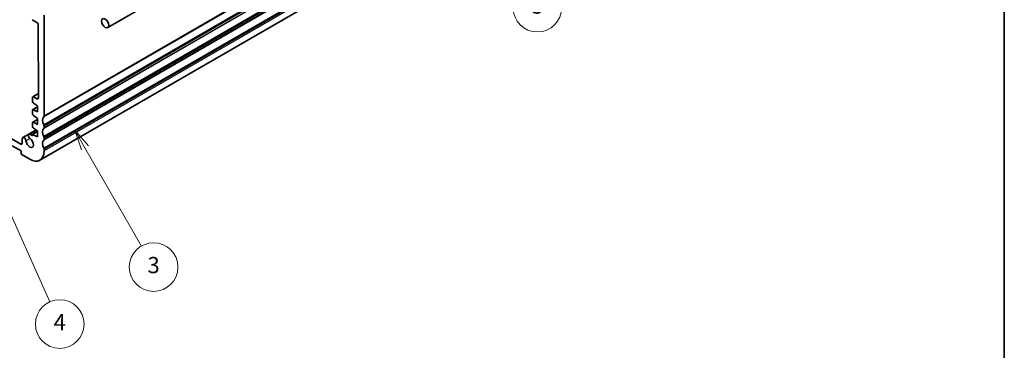
# Model space of a CAD drawing. Units: millimetres. Extents: x 29 to 3784, y 16 to 578.
# Drawn here: x 568 to 811, y 204 to 285 of the extents above; entities that cross this region are included whole.
import ezdxf

# ---------------------------------------------------------------- set-up
doc = ezdxf.new("R2010")
doc.units = ezdxf.units.MM
doc.header["$LTSCALE"] = 2
for name, color, linetype, lineweight in [('Border (ISO)', 7, 'Continuous', 35), ('Symbol (TK)', 100, 'Continuous', 18), ('Visible (ISO)', 7, 'Continuous', 35), ('Visible Narrow (ISO)', 7, 'Continuous', 25)]:
    doc.layers.add(name, color=color, linetype=linetype, lineweight=lineweight)
doc.styles.add('Note Text (TK2)', font='txt')

# ---------------------------------------------------------------- blocks, each defined once
blk = doc.blocks.new('図面枠 tk図枠')
at = {"layer": 'Border (ISO)'}
blk.add_line((405.5, 289), (405.5, 8), dxfattribs=at)
blk = doc.blocks.new('バルーン3')
at = {"layer": 'Symbol (TK)', "color": 100}
for p, q in [((292.12, 126.83), (290.87, 129)), ((292.56, 127.08), (290.87, 129)), ((290.87, 129), (291.69, 126.58)), ((292.12, 126.83), (299.1, 114.74))]:
    blk.add_line(p, q, dxfattribs=at)
at = {"layer": 'Symbol (TK)'}
blk.add_circle((300.6, 112.14), 3, dxfattribs=at)
at = {"layer": 'Symbol (TK)', "color": 7, "insert": (300.6, 112.13), "char_height": 2, "attachment_point": 5, "style": 'Note Text (TK2)'}
blk.add_mtext('3', dxfattribs=at)
blk = doc.blocks.new('バルーン4')
at = {"layer": 'Symbol (TK)', "color": 100}
for p, q in [((281.7, 121.58), (280.68, 123.86)), ((282.16, 121.78), (280.68, 123.86)), ((280.68, 123.86), (281.24, 121.38)), ((281.7, 121.58), (287.81, 107.85))]:
    blk.add_line(p, q, dxfattribs=at)
at = {"layer": 'Symbol (TK)'}
blk.add_circle((289.03, 105.12), 3, dxfattribs=at)
at = {"layer": 'Symbol (TK)', "color": 7, "insert": (289.03, 105.1), "char_height": 2, "attachment_point": 5, "style": 'Note Text (TK2)'}
blk.add_mtext('4', dxfattribs=at)
blk = doc.blocks.new('バルーン6')
at = {"layer": 'Symbol (TK)', "color": 100}
for p, q in [((344.94, 170.51), (344.73, 167.97)), ((345.22, 168.03), (344.94, 170.51)), ((345.72, 168.09), (344.94, 170.51)), ((345.22, 168.03), (347.59, 147.07))]:
    blk.add_line(p, q, dxfattribs=at)
at = {"layer": 'Symbol (TK)'}
blk.add_circle((347.93, 144.1), 3, dxfattribs=at)
at = {"layer": 'Symbol (TK)', "color": 7, "insert": (347.93, 144.1), "char_height": 2, "attachment_point": 5, "style": 'Note Text (TK2)'}
blk.add_mtext('5', dxfattribs=at)

msp = doc.modelspace()

# ---------------------------------------------------------------- linework, layer by layer
at = {"layer": 'Visible (ISO)'}
for p, q in [((704.4246, 349.423), (589.8733, 283.2868)), ((686.2886, 315.9243), (573.1515, 250.6045)), ((571.2172, 285.2266), (572.4192, 284.5326)), ((574.187, 261.4666), (574.187, 286.3698)), ((572.7728, 283.9203), (572.7818, 265.9524)), ((571.3586, 266.1207), (571.3586, 265.061)), ((572.7812, 267.0435), (571.4207, 266.258)), ((571.5559, 264.7027), (572.596, 264.0182)), ((572.4282, 265.7481), (571.5707, 266.2432)), ((571.3588, 262.9368), (571.3511, 261.9655)), ((572.596, 263.7503), (571.4209, 263.0718)), ((572.596, 262.5485), (571.5561, 263.0649)), ((572.596, 264.0182), (572.596, 262.5485)), ((571.3586, 259.8319), (571.3586, 258.8556)), ((572.596, 260.6478), (571.4207, 259.9692)), ((571.5484, 261.605), (572.596, 260.9155)), ((572.596, 259.4458), (571.5559, 259.9623)), ((572.596, 260.9155), (572.596, 259.4458)), ((568.4528, 254.5711), (560.2448, 259.3099)), ((572.2122, 258.0654), (570.4311, 257.0371)), ((572.596, 257.6721), (571.3586, 256.9576)), ((571.5559, 258.4973), (572.596, 257.8128)), ((572.596, 257.8128), (572.596, 256.3431)), ((574.187, 258.6089), (574.187, 259.0172)), ((568.8064, 255.8875), (568.8064, 254.7752)), ((570.4311, 257.0371), (568.941, 256.1768)), ((571.3586, 256.657), (570.7561, 257.0049)), ((571.3586, 256.9576), (571.3586, 256.657)), ((572.596, 256.3431), (571.3586, 256.9576)), ((574.187, 255.7512), (574.187, 256.1594)), ((566.2939, 254.1845), (568.5302, 252.8934)), ((568.5302, 252.8934), (568.5302, 252.0769)), ((574.187, 252.8934), (574.187, 253.3017)), ((568.5302, 252.0769), (570.6515, 250.8522))]:
    msp.add_line(p, q, dxfattribs=at)
for centre, major_axis, start_param, end_param in [((572.4192, 284.1243), (0.25, -0.433), 0.78568653, 2.35619449), ((571.5707, 265.9982), (-0.15, 0.2598), 5.49778714, 7.06858347), ((571.5707, 264.9385), (0.15, -0.2598), 3.92699082, 5.42797397), ((572.4282, 266.1563), (0.25, -0.433), 5.49778714, 7.06912454), ((571.5709, 262.812), (-0.15, 0.2598), 5.56760031, 7.05938253), ((571.5632, 261.8408), (0.15, -0.2598), 3.91778988, 5.42797397), ((571.5707, 259.7094), (-0.15, 0.2598), 5.56760031, 7.06858347), ((575.2477, 259.6295), (-1, 1.7321), 0.14189705, 1.42889927), ((573.8335, 261.6708), (0.25, -0.433), 0.14189705, 0.78539816), ((571.5707, 258.7331), (0.15, -0.2598), 3.92699082, 5.42797397), ((575.2477, 256.7718), (-1, 1.7321), 0.14189705, 1.42889927), ((573.8335, 259.2213), (-0.25, 0.433), 3.92699082, 4.57049193), ((573.8335, 258.813), (0.25, -0.433), 0.14189705, 0.78539816), ((569.266, 255.6138), (-0.325, 0.5629), 4.00233074, 7.05284163), ((570.6515, 254.9347), (0.6575, -1.1388), 4.00233074, 8.56403987), ((570.7561, 256.4742), (-0.325, 0.5629), 5.49778714, 8.56403987), ((575.2477, 253.9141), (-1, 1.7321), 0.14189705, 1.42889927), ((573.8335, 256.3635), (-0.25, 0.433), 3.92699082, 4.57049193), ((573.8335, 255.9553), (0.25, -0.433), 0.14189705, 0.78539816), ((568.4528, 254.9793), (0.25, -0.433), 5.49779436, 7.06858347), ((570.6515, 254.9347), (2.5, -4.3301), 5.49778714, 7.06858347), ((573.8335, 253.5058), (-0.25, 0.433), 3.92699082, 4.57049193)]:
    msp.add_ellipse(centre, major_axis=major_axis, ratio=0.57735027, start_param=start_param, end_param=end_param, dxfattribs=at)
msp.add_ellipse((589.2483, 284.3693), major_axis=(0.625, -1.0825), ratio=0.57735027, dxfattribs=at)
at = {"layer": 'Visible Narrow (ISO)'}
for p, q in [((687.2534, 326.5822), (574.1163, 261.2625)), ((687.3241, 326.7864), (574.187, 261.4666)), ((687.2534, 324.6227), (574.1163, 259.3029)), ((687.2534, 323.7245), (574.1163, 258.4048)), ((687.3241, 324.3369), (574.187, 259.0172)), ((687.3241, 323.9286), (574.187, 258.6089)), ((687.2534, 321.7649), (574.1163, 256.4452)), ((687.2534, 320.8668), (574.1163, 255.547)), ((687.3241, 321.4791), (574.187, 256.1594)), ((687.3241, 321.0709), (574.187, 255.7512)), ((687.2534, 318.9072), (574.1163, 253.5875)), ((687.3241, 318.6214), (574.187, 253.3017)), ((687.3241, 318.2132), (574.187, 252.8934)), ((572.7813, 266.9421), (571.5707, 266.2432)), ((572.7818, 265.9522), (572.4282, 265.7481)), ((572.596, 263.6653), (571.5561, 263.0649)), ((572.596, 260.5628), (571.5559, 259.9623)), ((572.3901, 257.9483), (570.7561, 257.0049)), ((570.7215, 255.9649), (569.7243, 255.3892)), ((568.8064, 254.7752), (568.4528, 254.5711))]:
    msp.add_line(p, q, dxfattribs=at)

# ---------------------------------------------------------------- block references
at = {"xscale": 2, "yscale": 2, "zscale": 2}
msp.add_blockref('図面枠 tk図枠', (0, 0), dxfattribs=at)
at = {"layer": 'Symbol (TK)', "xscale": 2, "yscale": 2, "zscale": 2}
for name in ['バルーン6', 'バルーン3', 'バルーン4']:
    msp.add_blockref(name, (0, 0), dxfattribs=at)

doc.saveas('drawing.dxf')
